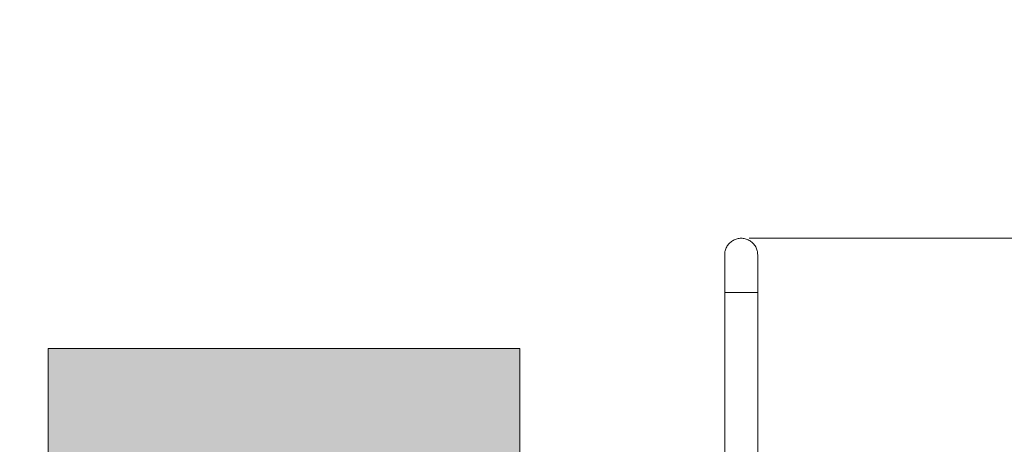
# Model space of a CAD drawing. Units: millimetres. Extents: x -12311 to -5998, y -5332 to 2263.
# Drawn here: x -8717 to -7464, y -3211 to -2671 of the extents above; entities that cross this region are included whole.
import ezdxf

# ---------------------------------------------------------------- set-up
doc = ezdxf.new("R2010")
doc.units = ezdxf.units.MM
doc.header["$MEASUREMENT"] = 0
doc.linetypes.add('Przerywana długa', pattern=[390, 250, -140])
for name, color, linetype, lineweight in [('2D - Ogólne_Nr_pióra__120', 7, 'Continuous', 13), ('Konstrukcja - Stropy_Nr_pióra__1', 7, 'Continuous', 13), ('Wnętrze - Umeblowanie_Nr_pióra__1', 7, 'Continuous', 13), ('Wymiarowanie - Ogólne_Nr_pióra__1', 7, 'Continuous', 13)]:
    doc.layers.add(name, color=color, linetype=linetype, lineweight=lineweight)
doc.layers.add('Konstrukcja - Stropy_Nr_pióra__62', color=7, linetype='Continuous', lineweight=13, true_color=0xaaaaaa)
doc.layers.add('Wymiarowanie - Ogólne', color=7, linetype='Continuous')
doc.styles.add('GENERATED_STYLE_1', font='txt')
doc.dimstyles.new('GENERATED_STYLE__1', dxfattribs={"dimtxt": 150, "dimasz": 137.681159, "dimexe": 0.18, "dimexo": 10, "dimgap": 0.09, "dimtad": 1, "dimtih": 1, "dimtoh": 1, "dimdec": 0, "dimzin": 0, "dimdsep": 46, "dimtxsty": 'GENERATED_STYLE_1', "dimblk": 'ARROWHEAD_5', "dimblk1": 'ARROWHEAD_5', "dimblk2": 'ARROWHEAD_5', "dimcen": 0.09, "dimclrd": 7, "dimclre": 7, "dimclrt": 7, "dimadec": 0, "dimazin": 0, "dimtfac": 1, "dimtdec": 4, "dimtmove": 0, "dimatfit": 3, "dimfxl": 0, "dimtolj": 1, "dimtzin": 0, "dimarcsym": 0})
doc.dimstyles.new('GENERATED_STYLE__2', dxfattribs={"dimtxt": 150, "dimasz": 137.681159, "dimexe": 0.18, "dimexo": 10, "dimgap": 0.09, "dimtad": 1, "dimdec": 0, "dimzin": 0, "dimdsep": 46, "dimtxsty": 'GENERATED_STYLE_1', "dimblk": 'ARROWHEAD_5', "dimblk1": 'ARROWHEAD_5', "dimblk2": 'ARROWHEAD_5', "dimcen": 0.09, "dimclrd": 7, "dimclre": 7, "dimclrt": 7, "dimadec": 0, "dimazin": 0, "dimtfac": 1, "dimtdec": 4, "dimtmove": 0, "dimatfit": 3, "dimfxl": 0, "dimtolj": 1, "dimtzin": 0, "dimarcsym": 0})

# ---------------------------------------------------------------- blocks, each defined once
blk = doc.blocks.new('*D219')
at = {"layer": 'Wymiarowanie - Ogólne', "linetype": 'Continuous', "lineweight": 0, "true_color": 0x000000}
for points in [[(-10797.6, -1833.7), (-10657.7, -1871.2), (-10657.7, -1796.2)], [(-5998, -1833.7), (-6138, -1796.2), (-6138, -1871.2)]]:
    blk.add_hatch(color=18, dxfattribs=at).paths.add_polyline_path(points)
at = {"layer": 'Wymiarowanie - Ogólne_Nr_pióra__1', "linetype": 'Continuous'}
for p, q in [((-10797.6, -3770.6), (-10797.6, -1697.9)), ((-5998, -3953.4), (-5998, -1697.9)), ((-10797.6, -1833.7), (-10657.7, -1796.2)), ((-10657.7, -1796.2), (-10657.7, -1871.2)), ((-5998, -1833.7), (-6138, -1796.2)), ((-6138, -1871.2), (-6138, -1796.2)), ((-10797.6, -1833.7), (-10657.7, -1871.2)), ((-10657.7, -1833.7), (-6138, -1833.7)), ((-5998, -1833.7), (-6138, -1871.2))]:
    blk.add_line(p, q, dxfattribs=at)
at = {"layer": 'Wymiarowanie - Ogólne_Nr_pióra__1', "insert": (-8654.3, -1803.7), "char_height": 150, "attachment_point": 7, "style": 'GENERATED_STYLE_1'}
blk.add_mtext('\\A1;{\\fArial|b0|i0|c238|p38;4\xa0800}', dxfattribs=at)
blk = doc.blocks.new('ARROWHEAD_5')
at = {"color": 0, "linetype": 'Continuous', "lineweight": 0}
blk.add_line((0, 0), (-1, 0), dxfattribs=at)
blk.add_solid([(-1, 0.2679), (0, 0), (-1, -0.2679), (-1, 0.2679)], dxfattribs=at)
blk = doc.blocks.new('*D227')
at = {"layer": 'Wymiarowanie - Ogólne', "linetype": 'Continuous', "lineweight": 0, "true_color": 0x000000}
for points in [[(-7132.2, -2948.9), (-7169.7, -3088.8), (-7094.7, -3088.8)], [(-7132.2, -3829.7), (-7094.7, -3689.8), (-7169.7, -3689.8)]]:
    blk.add_hatch(color=18, dxfattribs=at).paths.add_polyline_path(points)
at = {"layer": 'Wymiarowanie - Ogólne_Nr_pióra__1', "linetype": 'Continuous'}
for p, q in [((-6996.3, -2948.9), (-7789.1, -2948.9)), ((-7132.2, -2948.9), (-7169.7, -3088.8)), ((-7132.2, -2948.9), (-7094.7, -3088.8)), ((-7094.7, -3088.8), (-7169.7, -3088.8)), ((-7132.2, -3689.8), (-7132.2, -3088.8)), ((-7132.2, -3829.7), (-7169.7, -3689.8)), ((-7169.7, -3689.8), (-7094.7, -3689.8)), ((-7132.2, -3829.7), (-7094.7, -3689.8)), ((-6996.3, -3829.7), (-7789.1, -3829.7))]:
    blk.add_line(p, q, dxfattribs=at)
at = {"layer": 'Wymiarowanie - Ogólne_Nr_pióra__1', "insert": (-7162.2, -3560.1), "char_height": 150, "attachment_point": 7, "rotation": 90, "style": 'GENERATED_STYLE_1'}
blk.add_mtext('\\A1;{\\fArial|b0|i0|c238|p38;880}', dxfattribs=at)

msp = doc.modelspace()

# ---------------------------------------------------------------- hatches: boundary and pattern name
at = {"layer": 'Konstrukcja - Stropy_Nr_pióra__62', "linetype": 'Continuous', "lineweight": 0, "true_color": 0x898989}
msp.add_hatch(color=252, dxfattribs=at).paths.add_polyline_path([(-8680.9, -3314.4), (-8680.3, -3314.3), (-8680.3, -3314.3), (-8679.5, -3314.2), (-8680.3, -3314.3), (-8679.4, -3314.2), (-8679.3, -3314.2), (-8678.6, -3314.2), (-8677.9, -3314.2), (-8677.7, -3314.2), (-8676.8, -3314.3), (-8676.8, -3314.3), (-8676, -3314.5), (-8675.1, -3314.7), (-8674.3, -3314.9), (-8673.4, -3315.2), (-8672.6, -3315.5), (-8671.8, -3315.9), (-8671.1, -3316.4), (-8670.3, -3316.9), (-8669.7, -3317.4), (-8669, -3318), (-8668.4, -3318.6), (-8667.8, -3319.3), (-8667.3, -3320), (-8666.8, -3320.7), (-8666.3, -3321.5), (-8665.9, -3322.2), (-8665.6, -3323.1), (-8665.3, -3323.9), (-8665, -3324.7), (-8664.8, -3325.6), (-8664.7, -3326.5), (-8664.6, -3327.3), (-8664.6, -3328.2), (-8664.6, -3329.6), (-8658.3, -3330.6), (-8658.1, -3330.7), (-8658, -3330.8), (-8657.9, -3331), (-8655.6, -3330.1), (-8652.2, -3329.4), (-8648.7, -3329.4), (-8647.9, -3329.4), (-8646, -3329.7), (-8644.7, -3329.4), (-8641.2, -3329.4), (-8640.4, -3329.4), (-8637, -3329.9), (-8633.7, -3331.1), (-8630.7, -3332.8), (-8628, -3335), (-8627, -3336.2), (-8530.6, -3336.2), (-8530.6, -3328.2), (-8530.5, -3327.3), (-8530.4, -3326.5), (-8530.3, -3325.6), (-8530.1, -3324.7), (-8529.9, -3323.9), (-8529.6, -3323.1), (-8529.2, -3322.2), (-8528.8, -3321.5), (-8528.4, -3320.7), (-8527.9, -3320), (-8527.3, -3319.3), (-8526.8, -3318.6), (-8526.1, -3318), (-8525.5, -3317.4), (-8524.8, -3316.9), (-8524.1, -3316.4), (-8523.3, -3315.9), (-8522.5, -3315.5), (-8521.7, -3315.2), (-8520.9, -3314.9), (-8520, -3314.7), (-8519.2, -3314.5), (-8518.3, -3314.3), (-8518.3, -3314.3), (-8517.4, -3314.2), (-8518.3, -3314.3), (-8517.4, -3314.2), (-8517.3, -3314.2), (-8516.6, -3314.2), (-8516.2, -3314.2), (-8515.9, -3314.2), (-8515.7, -3314.2), (-8514.8, -3314.3), (-8514.8, -3314.3), (-8513.9, -3314.5), (-8513.1, -3314.7), (-8512.2, -3314.9), (-8511.4, -3315.2), (-8510.6, -3315.5), (-8509.8, -3315.9), (-8509, -3316.4), (-8508.3, -3316.9), (-8507.6, -3317.4), (-8507, -3318), (-8506.3, -3318.6), (-8505.8, -3319.3), (-8505.2, -3320), (-8504.7, -3320.7), (-8504.3, -3321.5), (-8503.9, -3322.2), (-8503.5, -3323.1), (-8503.2, -3323.9), (-8503, -3324.7), (-8502.8, -3325.6), (-8502.7, -3326.5), (-8502.6, -3327.3), (-8502.6, -3328.2), (-8502.6, -3328.5), (-8502.1, -3327.6), (-8498.7, -3321.3), (-8495, -3315.2), (-8491, -3309.4), (-8486.6, -3303.7), (-8482, -3298.3), (-8477.1, -3293.1), (-8471.9, -3288.2), (-8466.5, -3283.6), (-8460.9, -3279.3), (-8455, -3275.3), (-8448.9, -3271.5), (-8442.7, -3268.1), (-8436.3, -3265.1), (-8429.7, -3262.3), (-8423, -3260), (-8416.1, -3257.9), (-8409.2, -3256.3), (-8402.2, -3255), (-8395.2, -3254.1), (-8388.1, -3253.5), (-8380.9, -3253.3), (-8373.8, -3253.5), (-8366.7, -3254.1), (-8359.7, -3255), (-8352.7, -3256.3), (-8345.7, -3257.9), (-8338.9, -3260), (-8332.2, -3262.3), (-8325.6, -3265.1), (-8319.2, -3268.1), (-8312.9, -3271.5), (-8306.9, -3275.3), (-8301, -3279.3), (-8295.4, -3283.6), (-8289.9, -3288.2), (-8284.8, -3293.1), (-8279.9, -3298.3), (-8275.2, -3303.7), (-8270.9, -3309.4), (-8266.9, -3315.2), (-8263.2, -3321.3), (-8259.8, -3327.6), (-8259.3, -3328.5), (-8259.3, -3328.2), (-8259.3, -3327.3), (-8259.2, -3326.5), (-8259.1, -3325.6), (-8258.9, -3324.7), (-8258.6, -3323.9), (-8258.3, -3323.1), (-8258, -3322.2), (-8257.6, -3321.5), (-8257.1, -3320.7), (-8256.6, -3320), (-8256.1, -3319.3), (-8255.5, -3318.6), (-8254.9, -3318), (-8254.2, -3317.4), (-8253.6, -3316.9), (-8252.8, -3316.4), (-8252.1, -3315.9), (-8251.3, -3315.5), (-8250.5, -3315.2), (-8249.6, -3314.9), (-8248.8, -3314.7), (-8247.9, -3314.5), (-8247.1, -3314.3), (-8247.1, -3314.3), (-8246.2, -3314.2), (-8246, -3314.2), (-8245.3, -3314.2), (-8244.6, -3314.2), (-8244.5, -3314.2), (-8243.6, -3314.3), (-8243.6, -3314.3), (-8242.7, -3314.5), (-8241.8, -3314.7), (-8241, -3314.9), (-8240.2, -3315.2), (-8239.4, -3315.5), (-8238.6, -3315.9), (-8237.8, -3316.4), (-8237.1, -3316.9), (-8236.4, -3317.4), (-8235.7, -3318), (-8235.1, -3318.6), (-8234.5, -3319.3), (-8234, -3320), (-8233.5, -3320.7), (-8233.1, -3321.5), (-8232.7, -3322.2), (-8232.3, -3323.1), (-8232, -3323.9), (-8231.8, -3324.7), (-8231.6, -3325.6), (-8231.4, -3326.5), (-8231.4, -3327.3), (-8231.3, -3328.2), (-8231.3, -3336.2), (-8134.9, -3336.2), (-8133.8, -3335), (-8131.2, -3332.8), (-8128.1, -3331.1), (-8124.9, -3329.9), (-8121.5, -3329.4), (-8120.6, -3329.4), (-8117.2, -3329.4), (-8115.9, -3329.7), (-8114, -3329.4), (-8113.1, -3329.4), (-8109.7, -3329.4), (-8106.3, -3330.1), (-8104, -3331), (-8103.9, -3330.8), (-8103.7, -3330.7), (-8103.6, -3330.6), (-8097.3, -3329.6), (-8097.3, -3328.2), (-8097.3, -3327.3), (-8097.2, -3326.5), (-8097, -3325.6), (-8096.9, -3324.7), (-8096.6, -3323.9), (-8096.3, -3323.1), (-8096, -3322.2), (-8095.6, -3321.5), (-8095.1, -3320.7), (-8094.6, -3320), (-8094.1, -3319.3), (-8093.5, -3318.6), (-8092.9, -3318), (-8092.2, -3317.4), (-8091.5, -3316.9), (-8090.8, -3316.4), (-8090, -3315.9), (-8089.3, -3315.5), (-8088.4, -3315.2), (-8087.6, -3314.9), (-8086.8, -3314.7), (-8085.9, -3314.5), (-8085, -3314.3), (-8085, -3314.3), (-8084.2, -3314.2), (-8084, -3314.2), (-8083.3, -3314.2), (-8082.6, -3314.2), (-8082.4, -3314.2), (-8081.6, -3314.3), (-8081.5, -3314.3), (-8080.9, -3314.4), (-8080.9, -3089), (-8680.9, -3089)])

# ---------------------------------------------------------------- linework, layer by layer
at = {"layer": '2D - Ogólne_Nr_pióra__120', "linetype": 'Przerywana długa', "flags": 128}
msp.add_lwpolyline([(-9297.6, -1452), (-7498, -1452, -0.414214), (-5998, -2952), (-5998, -3832.3, -0.414214), (-7498, -5332.3), (-9297.6, -5332.3, -0.414214), (-10797.6, -3832.3), (-10797.6, -2952, -0.414214)], format="xyb", close=True, dxfattribs=at)
at = {"layer": 'Konstrukcja - Stropy_Nr_pióra__1', "linetype": 'Continuous'}
for p, q in [((-8680.9, -3089), (-8080.9, -3089)), ((-8680.9, -3314.4), (-8680.9, -3089)), ((-8080.9, -3089), (-8080.9, -3314.4))]:
    msp.add_line(p, q, dxfattribs=at)
at = {"layer": 'Wnętrze - Umeblowanie_Nr_pióra__1', "linetype": 'Continuous'}
for p, q in [((-7815.3, -2956.5), (-7816.1, -2957.5)), ((-7814.5, -2955.5), (-7815.3, -2956.5)), ((-7813.5, -2954.6), (-7814.5, -2955.5)), ((-7812.5, -2953.7), (-7813.5, -2954.6)), ((-7811.5, -2952.9), (-7812.5, -2953.7)), ((-7810.4, -2952.2), (-7811.5, -2952.9)), ((-7809.3, -2951.5), (-7810.4, -2952.2)), ((-7808.1, -2950.9), (-7809.3, -2951.5)), ((-7806.9, -2950.4), (-7808.1, -2950.9)), ((-7805.6, -2949.9), (-7806.9, -2950.4)), ((-7804.4, -2949.5), (-7805.6, -2949.9)), ((-7803.1, -2949.3), (-7804.4, -2949.5)), ((-7801.8, -2949), (-7803.1, -2949.3)), ((-7800.5, -2948.9), (-7801.8, -2949)), ((-7799.1, -2948.9), (-7800.5, -2948.9)), ((-7797.8, -2948.9), (-7799.1, -2948.9)), ((-7796.5, -2949), (-7797.8, -2948.9)), ((-7795.2, -2949.3), (-7796.5, -2949)), ((-7793.9, -2949.5), (-7795.2, -2949.3)), ((-7792.7, -2949.9), (-7793.9, -2949.5)), ((-7791.4, -2950.4), (-7792.7, -2949.9)), ((-7790.2, -2950.9), (-7791.4, -2950.4)), ((-7789, -2951.5), (-7790.2, -2950.9)), ((-7787.9, -2952.2), (-7789, -2951.5)), ((-7786.8, -2952.9), (-7787.9, -2952.2)), ((-7785.8, -2953.7), (-7786.8, -2952.9)), ((-7784.8, -2954.6), (-7785.8, -2953.7)), ((-7783.8, -2955.5), (-7784.8, -2954.6)), ((-7783, -2956.5), (-7783.8, -2955.5)), ((-7782.2, -2957.5), (-7783, -2956.5)), ((-7820, -2967.3), (-7820.1, -2968.6)), ((-7820.1, -2968.6), (-7820.1, -2969.9)), ((-7819.8, -2965.9), (-7820, -2967.3)), ((-7819.5, -2964.7), (-7819.8, -2965.9)), ((-7819.1, -2963.4), (-7819.5, -2964.7)), ((-7818.7, -2962.2), (-7819.1, -2963.4)), ((-7818.1, -2960.9), (-7818.7, -2962.2)), ((-7817.5, -2959.8), (-7818.1, -2960.9)), ((-7816.9, -2958.6), (-7817.5, -2959.8)), ((-7816.1, -2957.5), (-7816.9, -2958.6)), ((-7781.4, -2958.6), (-7782.2, -2957.5)), ((-7780.7, -2959.8), (-7781.4, -2958.6)), ((-7780.1, -2960.9), (-7780.7, -2959.8)), ((-7779.6, -2962.2), (-7780.1, -2960.9)), ((-7779.2, -2963.4), (-7779.6, -2962.2)), ((-7778.8, -2964.7), (-7779.2, -2963.4)), ((-7778.5, -2965.9), (-7778.8, -2964.7)), ((-7778.3, -2967.3), (-7778.5, -2965.9)), ((-7778.2, -2968.6), (-7778.3, -2967.3)), ((-7778.1, -2969.9), (-7778.2, -2968.6)), ((-7820.1, -2969.9), (-7820.1, -2970)), ((-7820.1, -2970), (-7820.1, -2970.3)), ((-7820.1, -2970.3), (-7820.1, -2970.7)), ((-7820.1, -2970.7), (-7820.1, -2971.4)), ((-7820.1, -2971.4), (-7820.1, -2972.2)), ((-7820.1, -2972.2), (-7820.1, -2973.3)), ((-7820.1, -2973.3), (-7820.1, -2974.5)), ((-7820.1, -2974.5), (-7820.1, -2975.8)), ((-7820.1, -2975.8), (-7820.1, -2977.4)), ((-7820.1, -2977.4), (-7820.1, -2979.1)), ((-7820.1, -2979.1), (-7820.1, -2980.9)), ((-7820.1, -2980.9), (-7820.1, -2982.9)), ((-7778.1, -2969.9), (-7778.1, -2970)), ((-7778.1, -2970), (-7778.1, -2970.3)), ((-7778.1, -2970.3), (-7778.1, -2970.7)), ((-7778.1, -2970.7), (-7778.1, -2971.4)), ((-7778.1, -2971.4), (-7778.1, -2972.2)), ((-7778.1, -2972.2), (-7778.1, -2973.3)), ((-7778.1, -2973.3), (-7778.1, -2974.5)), ((-7778.1, -2974.5), (-7778.1, -2975.8)), ((-7778.1, -2975.8), (-7778.1, -2977.4)), ((-7778.1, -2977.4), (-7778.1, -2979.1)), ((-7778.1, -2979.1), (-7778.1, -2980.9)), ((-7778.1, -2980.9), (-7778.1, -2982.9)), ((-7820.1, -2982.9), (-7820.1, -2985)), ((-7820.1, -2985), (-7820.1, -2987.3)), ((-7820.1, -2987.3), (-7820.1, -2989.7)), ((-7820.1, -2989.7), (-7820.1, -2992.2)), ((-7820.1, -2992.2), (-7820.1, -2994.8)), ((-7778.1, -2982.9), (-7778.1, -2985)), ((-7778.1, -2985), (-7778.1, -2987.3)), ((-7778.1, -2987.3), (-7778.1, -2989.7)), ((-7778.1, -2989.7), (-7778.1, -2992.2)), ((-7778.1, -2992.2), (-7778.1, -2994.8)), ((-7820.1, -2994.8), (-7820.1, -2997.4)), ((-7820.1, -2997.4), (-7820.1, -3000.2)), ((-7820.1, -3000.2), (-7820.1, -3003.1)), ((-7820.1, -3003.1), (-7820.1, -3005.9)), ((-7820.1, -3005.9), (-7820.1, -3008.9)), ((-7778.1, -2994.8), (-7778.1, -2997.4)), ((-7778.1, -2997.4), (-7778.1, -3000.2)), ((-7778.1, -3000.2), (-7778.1, -3003.1)), ((-7778.1, -3003.1), (-7778.1, -3005.9)), ((-7778.1, -3005.9), (-7778.1, -3008.9)), ((-7820.1, -3008.9), (-7820.1, -3011.9)), ((-7820.1, -3011.9), (-7820.1, -3014.9)), ((-7820.1, -3014.9), (-7820.1, -3017.9)), ((-7820, -3017.9), (-7820.1, -3017.9)), ((-7820.1, -3017.9), (-7820.1, -3017.9)), ((-7820.1, -3287.9), (-7820.1, -3017.9)), ((-7819.8, -3017.9), (-7820, -3017.9)), ((-7819.5, -3017.9), (-7819.8, -3017.9)), ((-7819.1, -3017.9), (-7819.5, -3017.9)), ((-7818.7, -3017.9), (-7819.1, -3017.9)), ((-7818.1, -3017.9), (-7818.7, -3017.9)), ((-7817.5, -3017.9), (-7818.1, -3017.9)), ((-7816.9, -3017.9), (-7817.5, -3017.9)), ((-7816.1, -3017.9), (-7816.9, -3017.9)), ((-7815.3, -3017.9), (-7816.1, -3017.9)), ((-7814.5, -3017.9), (-7815.3, -3017.9)), ((-7813.5, -3017.9), (-7814.5, -3017.9)), ((-7812.5, -3017.9), (-7813.5, -3017.9)), ((-7811.5, -3017.9), (-7812.5, -3017.9)), ((-7810.4, -3017.9), (-7811.5, -3017.9)), ((-7809.3, -3017.9), (-7810.4, -3017.9)), ((-7808.1, -3017.9), (-7809.3, -3017.9)), ((-7806.9, -3017.9), (-7808.1, -3017.9)), ((-7805.6, -3017.9), (-7806.9, -3017.9)), ((-7804.4, -3017.9), (-7805.6, -3017.9)), ((-7803.1, -3017.9), (-7804.4, -3017.9)), ((-7801.8, -3017.9), (-7803.1, -3017.9)), ((-7800.5, -3017.9), (-7801.8, -3017.9)), ((-7799.1, -3017.9), (-7800.5, -3017.9)), ((-7797.8, -3017.9), (-7799.1, -3017.9)), ((-7796.5, -3017.9), (-7797.8, -3017.9)), ((-7795.2, -3017.9), (-7796.5, -3017.9)), ((-7793.9, -3017.9), (-7795.2, -3017.9)), ((-7792.7, -3017.9), (-7793.9, -3017.9)), ((-7791.4, -3017.9), (-7792.7, -3017.9)), ((-7790.2, -3017.9), (-7791.4, -3017.9)), ((-7789, -3017.9), (-7790.2, -3017.9)), ((-7787.9, -3017.9), (-7789, -3017.9)), ((-7786.8, -3017.9), (-7787.9, -3017.9)), ((-7785.8, -3017.9), (-7786.8, -3017.9)), ((-7784.8, -3017.9), (-7785.8, -3017.9)), ((-7783.8, -3017.9), (-7784.8, -3017.9)), ((-7783, -3017.9), (-7783.8, -3017.9)), ((-7782.2, -3017.9), (-7783, -3017.9)), ((-7781.4, -3017.9), (-7782.2, -3017.9)), ((-7780.7, -3017.9), (-7781.4, -3017.9)), ((-7780.1, -3017.9), (-7780.7, -3017.9)), ((-7779.6, -3017.9), (-7780.1, -3017.9)), ((-7779.2, -3017.9), (-7779.6, -3017.9)), ((-7778.8, -3017.9), (-7779.2, -3017.9)), ((-7778.5, -3017.9), (-7778.8, -3017.9)), ((-7778.3, -3017.9), (-7778.5, -3017.9)), ((-7778.2, -3017.9), (-7778.3, -3017.9)), ((-7778.1, -3017.9), (-7778.2, -3017.9)), ((-7778.1, -3008.9), (-7778.1, -3011.9)), ((-7778.1, -3011.9), (-7778.1, -3014.9)), ((-7778.1, -3014.9), (-7778.1, -3017.9)), ((-7778.1, -3287.9), (-7778.1, -3017.9))]:
    msp.add_line(p, q, dxfattribs=at)

# ---------------------------------------------------------------- dimensions: what is measured, and where the dimension line sits
at = {"layer": 'Wymiarowanie - Ogólne', "linetype": 'Continuous'}
dim = msp.add_linear_dim(base=(-5998, -1833.7), p1=(-10797.6, -3780.6), p2=(-5998, -3963.4), dimstyle='GENERATED_STYLE__1', dxfattribs=at)
dim.commit()
dim.dimension.update_dxf_attribs({"geometry": '*D219', "text_midpoint": (-8397.8, -1728.7), "dimtype": 160})
dim = msp.add_linear_dim(base=(-7132.2, -2948.9), p1=(-7799.1, -3829.7), p2=(-7799.1, -2948.9), angle=90, text='880', dimstyle='GENERATED_STYLE__2', dxfattribs=at)
dim.commit()
dim.dimension.update_dxf_attribs({"geometry": '*D227', "text_midpoint": (-7237.2, -3389.3), "dimtype": 160, "text_rotation": 90})

doc.saveas('drawing.dxf')
